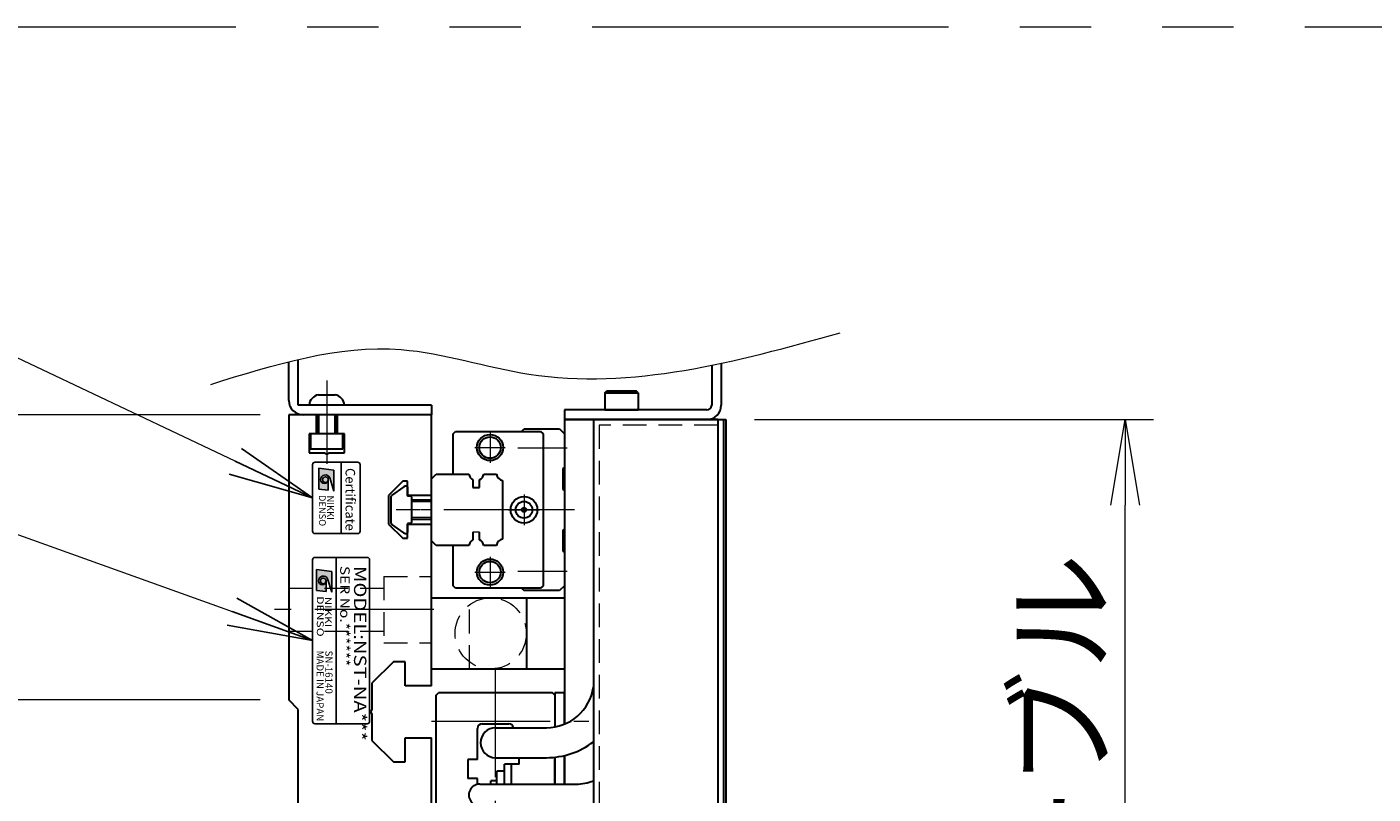
# Model space of a CAD drawing. Extents: x 2476 to 4764, y -5876 to -3207.
# Drawn here: x 2657 to 2940, y -5467 to -5306 of the extents above; entities that cross this region are included whole.
import ezdxf
from ezdxf.enums import TextEntityAlignment as Align

# ---------------------------------------------------------------- set-up
doc = ezdxf.new("R2010")
doc.units = 0
doc.header["$MEASUREMENT"] = 0
for name, pattern in [('CENTER', [2, 1.25, -0.25, 0.25, -0.25]), ('CNS_SOLID', [0]), ('HIDDEN', [0.375, 0.25, -0.125]), ('PHANTOM2', [1.25, 0.625, -0.125, 0.125, -0.125, 0.125, -0.125])]:
    doc.linetypes.add(name, pattern=pattern)
doc.layers.get('0').update_dxf_attribs({"linetype": 'CONTINUOUS'})
doc.layers.add('AM_0', color=7, linetype='CNS_SOLID')
for name, color, linetype, lineweight in [('中心線', 1, 'CENTER', 15), ('二点鎖線', 5, 'PHANTOM2', 13), ('実線', 255, 'CONTINUOUS', 30), ('寸法', 3, 'CONTINUOUS', 13), ('破線', 252, 'HIDDEN', 13), ('細線', 6, 'CONTINUOUS', 13)]:
    doc.layers.add(name, color=color, linetype=linetype, lineweight=lineweight)
doc.styles.add('MSゴシックN', font='MS Gothic.ttf')
doc.styles.add('MSｺﾞｼｯｸN', font='MS Gothic.ttf')
doc.styles.get("Standard").update_dxf_attribs({"font": 'MS Gothic.ttf'})
doc.styles.add('TIMESNR', font='MS Gothic.ttf')
doc.dimstyles.new('STD-I1', dxfattribs={"dimscale": 2, "dimtxt": 3, "dimasz": 3, "dimexe": 1, "dimexo": 1, "dimgap": 0.75, "dimtad": 1, "dimdec": 8, "dimzin": 9, "dimdsep": 46, "dimtxsty": 'STANDARD', "dimblk1": 'OPEN', "dimblk2": 'OPEN', "dimsah": 1, "dimcen": 2.5, "dimclrd": 4, "dimclre": 4, "dimclrt": 256, "dimadec": 7, "dimazin": 2, "dimtm": 1e-09, "dimtfac": 0.8, "dimtdec": 8, "dimtmove": 0, "dimatfit": 0, "dimldrblk": 'OPEN', "dimfxl": 1, "dimtolj": 1, "dimtzin": 9, "dimlwd": 15, "dimlwe": 15, "dimarcsym": 0})

# ---------------------------------------------------------------- blocks, each defined once
blk = doc.blocks.new('_OPEN')
at = {"color": 0, "linetype": 'ByBlock'}
for p, q in [((-1, 0.167), (0, 0)), ((0, 0), (-1, -0.167)), ((0, 0), (-1, 0))]:
    blk.add_line(p, q, dxfattribs=at)
blk = doc.blocks.new('*D46')
at = {"layer": '寸法', "color": 4, "lineweight": 15, "ltscale": 30}
for p, q in [((2809.71, -5388.46), (2893.71, -5388.46)), ((2887.71, -5590.46), (2887.71, -5406.46)), ((2809.71, -5608.46), (2893.71, -5608.46))]:
    blk.add_line(p, q, dxfattribs=at)
at = {"layer": '寸法', "color": 4, "lineweight": 15, "ltscale": 30, "xscale": 18, "yscale": 18, "zscale": 18}
for p, rotation in [((2887.71, -5388.46), 90), ((2887.71, -5608.46), 270)]:
    blk.add_blockref('_OPEN', p, dxfattribs=dict(at, rotation=rotation))
at = {"layer": '寸法', "ltscale": 30, "insert": (2874.21, -5498.46), "char_height": 18, "attachment_point": 5, "rotation": 90}
blk.add_mtext('\\A1;220\u3000テーブル', dxfattribs=at)
blk = doc.blocks.new('*D51')
at = {"layer": '寸法', "color": 4, "lineweight": 15, "ltscale": 30}
for p, q in [((2705.71, -5387.46), (2579.71, -5387.46)), ((2585.71, -5590.46), (2585.71, -5405.46)), ((2705.71, -5608.46), (2579.71, -5608.46))]:
    blk.add_line(p, q, dxfattribs=at)
at = {"layer": '寸法', "color": 4, "lineweight": 15, "ltscale": 30, "xscale": 18, "yscale": 18, "zscale": 18}
for p, rotation in [((2585.71, -5387.46), 90), ((2585.71, -5608.46), 270)]:
    blk.add_blockref('_OPEN', p, dxfattribs=dict(at, rotation=rotation))
at = {"layer": '寸法', "ltscale": 30, "insert": (2572.21, -5497.96), "char_height": 18, "attachment_point": 5, "rotation": 90}
blk.add_mtext('\\A1;221\u3000ベース', dxfattribs=at)
blk = doc.blocks.new('*D53')
at = {"layer": '寸法', "color": 4, "lineweight": 15, "ltscale": 30}
for p, q in [((2705.71, -5447.46), (2621.71, -5447.46)), ((2627.71, -5531.46), (2627.71, -5465.46)), ((2705.71, -5549.46), (2621.71, -5549.46))]:
    blk.add_line(p, q, dxfattribs=at)
at = {"layer": '寸法', "color": 4, "lineweight": 15, "ltscale": 30, "xscale": 18, "yscale": 18, "zscale": 18}
for p, rotation in [((2627.71, -5447.46), 90), ((2627.71, -5549.46), 270)]:
    blk.add_blockref('_OPEN', p, dxfattribs=dict(at, rotation=rotation))
at = {"layer": '寸法', "ltscale": 30, "insert": (2613.31, -5498.46), "char_height": 18, "attachment_point": 5, "rotation": 90}
blk.add_mtext('\\A1;(102)', dxfattribs=at)
blk = doc.blocks.new('*D54')
at = {"layer": '寸法', "color": 4, "lineweight": 15, "ltscale": 30}
for p, q in [((2705.71, -5387.46), (2621.71, -5387.46)), ((2627.71, -5429.46), (2627.71, -5405.46)), ((2705.71, -5447.46), (2621.71, -5447.46))]:
    blk.add_line(p, q, dxfattribs=at)
at = {"layer": '寸法', "color": 4, "lineweight": 15, "ltscale": 30, "xscale": 18, "yscale": 18, "zscale": 18}
for p, rotation in [((2627.71, -5387.46), 90), ((2627.71, -5447.46), 270)]:
    blk.add_blockref('_OPEN', p, dxfattribs=dict(at, rotation=rotation))
at = {"layer": '寸法', "ltscale": 30, "insert": (2613.31, -5417.46), "char_height": 18, "attachment_point": 5, "rotation": 90}
blk.add_mtext('\\A1;(60)', dxfattribs=at)

msp = doc.modelspace()

# ---------------------------------------------------------------- hatches: boundary and pattern name
at = {"ltscale": 20}
h = msp.add_hatch(color=4, dxfattribs=at)
edge = h.paths.add_edge_path(flags=16)
edge.add_arc((2719.40771404, -5401.11561863), 0.60075, 0, 360)
edge = h.paths.add_edge_path()
edge.add_arc((2719.40957683, -5401.11655002), 1.00311322, 23.5897772726, 179.9468005913)
edge.add_arc((2719.20746404, -5401.11561863), 0.801, 180, 360)
edge.add_line((2720.00846404, -5401.11561863), (2720.00846404, -5403.35841863))
edge.add_line((2720.00846404, -5403.35841863), (2718.00596404, -5403.11811863))
edge.add_line((2718.00596404, -5403.11811863), (2718.00596404, -5398.71261863))
edge.add_line((2718.00596404, -5398.71261863), (2721.20996404, -5399.11311863))
edge.add_line((2721.20996404, -5399.11311863), (2721.20996404, -5403.51861863))
edge.add_line((2721.20996404, -5403.51861863), (2720.32886404, -5400.71511863))
h = msp.add_hatch(color=2, dxfattribs=at)
edge = h.paths.add_edge_path(flags=16)
edge.add_arc((2718.96274338, -5422.40459173), 0.60075, 0, 360)
edge = h.paths.add_edge_path()
edge.add_arc((2718.96460617, -5422.40552312), 1.00311322, 23.5897772726, 179.9468005913)
edge.add_arc((2718.76249338, -5422.40459173), 0.801, 180, 360)
edge.add_line((2719.56349338, -5422.40459173), (2719.56349338, -5424.64739173))
edge.add_line((2719.56349338, -5424.64739173), (2717.56099338, -5424.40709173))
edge.add_line((2717.56099338, -5424.40709173), (2717.56099338, -5420.00159173))
edge.add_line((2717.56099338, -5420.00159173), (2720.76499338, -5420.40209173))
edge.add_line((2720.76499338, -5420.40209173), (2720.76499338, -5424.80759173))
edge.add_line((2720.76499338, -5424.80759173), (2719.88389338, -5422.00409173))

# ---------------------------------------------------------------- linework, layer by layer
at = {"color": 4, "ltscale": 20}
for p, q in [((2718.00596404, -5398.71261863), (2721.20996404, -5399.11311863)), ((2718.00596404, -5398.71261863), (2718.00596404, -5403.11811863)), ((2721.20996404, -5399.11311863), (2721.20996404, -5403.51861863)), ((2722.70746996, -5397.45554523), (2722.70746996, -5412.45554523)), ((2720.00846404, -5401.11561863), (2720.00846404, -5403.35841863)), ((2721.20996404, -5403.51861863), (2720.32886404, -5400.71511863)), ((2718.00596404, -5403.11811863), (2720.00846404, -5403.35841863))]:
    msp.add_line(p, q, dxfattribs=at)
at = {"color": 2, "ltscale": 20}
for p, q in [((2716.70746996, -5417.95554523), (2716.70746996, -5451.95554523)), ((2728.20746996, -5417.45554523), (2717.20746996, -5417.45554523)), ((2721.70746996, -5417.45554523), (2721.70746996, -5452.45554523)), ((2728.70746996, -5451.95554523), (2728.70746996, -5417.95554523)), ((2717.56099338, -5420.00159173), (2717.56099338, -5424.40709173)), ((2717.56099338, -5420.00159173), (2720.76499338, -5420.40209173)), ((2719.56349338, -5422.40459173), (2719.56349338, -5424.64739173)), ((2720.76499338, -5424.80759173), (2719.88389338, -5422.00409173)), ((2720.76499338, -5420.40209173), (2720.76499338, -5424.80759173)), ((2717.56099338, -5424.40709173), (2719.56349338, -5424.64739173)), ((2717.20746996, -5452.45554523), (2728.20746996, -5452.45554523))]:
    msp.add_line(p, q, dxfattribs=at)
at = {"color": 4, "ltscale": 20}
msp.add_lwpolyline([(2716.70746996, -5397.95554523), (2716.70746996, -5411.95554523, 0.4142135624), (2717.20746996, -5412.45554523), (2726.20746996, -5412.45554523, 0.4142135624), (2726.70746996, -5411.95554523), (2726.70746996, -5397.95554523, 0.4142135624), (2726.20746996, -5397.45554523), (2717.20746996, -5397.45554523, 0.4142135624)], format="xyb", close=True, dxfattribs=at)
msp.add_circle((2719.40771404, -5401.11561863), 0.60075, dxfattribs=at)
at = {"color": 2, "ltscale": 20}
msp.add_circle((2718.96274338, -5422.40459173), 0.60075, dxfattribs=at)
at = {"color": 4, "ltscale": 20}
for centre, radius, start, end in [((2719.40957683, -5401.11655002), 1.00311322, 23.5897772726, 179.9468005913), ((2719.20746404, -5401.11561863), 0.801, 180, 0)]:
    msp.add_arc(centre, radius, start, end, dxfattribs=at)
at = {"color": 2, "ltscale": 20}
for centre, radius, start, end in [((2717.20746996, -5417.95554523), 0.5, 90, 180), ((2728.20746996, -5417.95554523), 0.5, 0, 90), ((2718.96460617, -5422.40552312), 1.00311322, 23.5897772726, 179.9468005913), ((2718.76249338, -5422.40459173), 0.801, 180, 0), ((2717.20746996, -5451.95554523), 0.5, 180, 270), ((2728.20746996, -5451.95554523), 0.5, 270, 0)]:
    msp.add_arc(centre, radius, start, end, dxfattribs=at)
at = {"layer": 'AM_0', "color": 6, "ltscale": 20}
msp.add_line((2761.20746996, -5424.45554523), (2760.70746996, -5423.95554523), dxfattribs=at)
at = {"layer": '中心線', "ltscale": 20}
for p, q in [((2719.70746996, -5380.25554523), (2719.70746996, -5397.75554523)), ((2769.29958798, -5407.45554523), (2731.20746996, -5407.45554523)), ((2742.20746996, -5428.45554523), (2708.70746996, -5428.45554523)), ((2755.20746996, -5543.69100586), (2755.20746996, -5440.71839089)), ((2741.71599164, -5451.95554523), (2774.86024043, -5451.95554523))]:
    msp.add_line(p, q, dxfattribs=at)
at = {"layer": '中心線', "color": 6, "ltscale": 20}
for p, q in [((2754.05746996, -5391.16509092), (2754.05746996, -5397.54599954)), ((2750.86701565, -5394.35554523), (2757.24792427, -5394.35554523)), ((2770.29958798, -5394.45554523), (2759.89083366, -5394.45554523)), ((2761.20746996, -5404.21509092), (2761.20746996, -5410.69599954)), ((2771.83419088, -5407.45554523), (2739.39574707, -5407.45554523)), ((2757.96701565, -5407.45554523), (2764.44792427, -5407.45554523)), ((2754.05746996, -5417.36509092), (2754.05746996, -5423.74599954)), ((2750.86701565, -5420.55554523), (2757.24792427, -5420.55554523)), ((2770.29958798, -5420.45554523), (2759.89083366, -5420.45554523))]:
    msp.add_line(p, q, dxfattribs=at)
at = {"layer": '二点鎖線', "color": 6, "ltscale": 120}
msp.add_lwpolyline([(2475.5492507, -5305.87168122), (4764.41006083, -5305.87168122), (4764.41006083, -5875.87168122), (2475.5492507, -5875.87168122)], close=True, dxfattribs=at)
at = {"layer": '実線', "color": 3, "ltscale": 20}
for p, q in [((2711.70746996, -5384.45554523), (2711.70746996, -5376.29839906)), ((2713.70746996, -5385.45554523), (2713.70746996, -5375.82120244)), ((2741.70746996, -5385.45554523), (2713.70746996, -5385.45554523)), ((2741.70746996, -5385.45554523), (2741.70746996, -5387.45554523)), ((2741.70746996, -5387.45554523), (2714.70746996, -5387.45554523)), ((2757.10746996, -5462.45554523), (2755.50746996, -5462.45554523)), ((2755.50746996, -5465.15554523), (2755.50746996, -5462.45554523)), ((2757.10746996, -5465.15554523), (2757.10746996, -5462.45554523))]:
    msp.add_line(p, q, dxfattribs=at)
at = {"layer": '実線', "color": 4, "ltscale": 20}
for p, q in [((2800.70746996, -5377.04184305), (2800.70746996, -5385.45554523)), ((2802.70746996, -5376.62543701), (2802.70746996, -5385.45554523)), ((2769.70746996, -5386.45554523), (2769.70746996, -5388.45554523)), ((2799.70746996, -5386.45554523), (2769.70746996, -5386.45554523)), ((2799.70746996, -5388.45554523), (2769.70746996, -5388.45554523))]:
    msp.add_line(p, q, dxfattribs=at)
at = {"layer": '実線', "ltscale": 20}
for p, q in [((2778.20746996, -5382.85554523), (2778.60746996, -5382.45554523)), ((2778.20746996, -5382.85554523), (2778.20746996, -5386.45554523)), ((2778.20746996, -5382.85554523), (2785.20746996, -5382.85554523)), ((2778.60746996, -5382.45554523), (2784.80746996, -5382.45554523)), ((2785.20746996, -5382.85554523), (2784.80746996, -5382.45554523)), ((2785.20746996, -5382.85554523), (2785.20746996, -5386.45554523)), ((2723.45746996, -5385.45554523), (2715.95746996, -5385.45554523)), ((2717.95746996, -5383.25554523), (2721.45746996, -5383.25554523)), ((2717.70746996, -5387.45554523), (2717.70746996, -5391.45554523)), ((2721.70746996, -5387.45554523), (2721.70746996, -5391.45554523)), ((2769.70746996, -5388.45554523), (2769.70746996, -5452.55541009)), ((2769.70746996, -5388.45554523), (2803.70746996, -5388.45554523)), ((2778.20746996, -5386.45554523), (2785.20746996, -5386.45554523)), ((2803.70746996, -5388.45554523), (2803.70746996, -5608.45554523)), ((2723.10746996, -5391.45554523), (2716.30746996, -5391.45554523)), ((2716.30746996, -5391.45554523), (2716.30746996, -5394.65554523)), ((2723.10746996, -5394.65554523), (2723.10746996, -5391.45554523)), ((2716.30746996, -5394.65554523), (2723.10746996, -5394.65554523)), ((2735.94922896, -5402.63631123), (2733.33542996, -5404.46597123)), ((2735.94922896, -5402.63631123), (2733.33542996, -5404.46597123)), ((2736.70746996, -5402.65568906), (2736.70746996, -5404.55554523)), ((2736.70746996, -5402.65568906), (2736.70746996, -5404.55554523)), ((2733.20746996, -5404.71174023), (2733.20746996, -5410.19935023)), ((2733.20746996, -5404.71174023), (2733.20746996, -5410.19935023)), ((2737.30746996, -5404.55554523), (2736.70746996, -5404.55554523)), ((2737.30746996, -5404.55554523), (2736.70746996, -5404.55554523)), ((2737.50746996, -5404.75554523), (2737.50746996, -5410.15554523)), ((2737.50746996, -5404.75554523), (2737.50746996, -5410.15554523)), ((2741.70746996, -5405.45554523), (2737.50746996, -5405.45554523)), ((2735.94922896, -5412.27477823), (2733.33542996, -5410.44511923)), ((2735.94922896, -5412.27477823), (2733.33542996, -5410.44511923)), ((2736.70746996, -5410.35554523), (2736.70746996, -5412.2554004)), ((2736.70746996, -5410.35554523), (2736.70746996, -5412.2554004)), ((2737.30746996, -5410.35554523), (2736.70746996, -5410.35554523)), ((2737.30746996, -5410.35554523), (2736.70746996, -5410.35554523)), ((2737.50746996, -5409.45554523), (2741.70746996, -5409.45554523)), ((2741.70746996, -5440.95554523), (2741.70746996, -5425.95554523)), ((2741.70746996, -5425.95554523), (2761.70746996, -5425.95554523)), ((2749.70746996, -5425.95554523), (2769.70746996, -5425.95554523)), ((2761.70746996, -5425.95554523), (2761.70746996, -5440.95554523)), ((2769.70746996, -5425.95554523), (2769.70746996, -5440.95554523)), ((2761.70746996, -5440.95554523), (2741.70746996, -5440.95554523)), ((2769.70746996, -5440.95554523), (2749.70746996, -5440.95554523)), ((2742.70746996, -5446.45554523), (2743.20746996, -5445.95554523)), ((2742.70746996, -5470.45554523), (2742.70746996, -5446.45554523)), ((2767.20746996, -5445.95554523), (2743.20746996, -5445.95554523)), ((2767.70746996, -5446.45554523), (2767.20746996, -5445.95554523)), ((2767.70746996, -5446.45554523), (2767.70746996, -5453.14221133)), ((2751.40746996, -5459.95554523), (2751.40746996, -5453.45554523)), ((2752.40746996, -5452.45554523), (2758.00746996, -5452.45554523)), ((2769.70746996, -5459.15641271), (2769.70746996, -5465.15554523)), ((2749.40746996, -5459.95554523), (2749.40746996, -5463.95554523)), ((2751.40746996, -5459.95554523), (2749.40746996, -5459.95554523)), ((2760.20746996, -5460.95554523), (2757.10746996, -5460.95554523)), ((2757.10746996, -5465.15554523), (2757.10746996, -5460.95554523)), ((2758.60746996, -5465.15554523), (2758.60746996, -5460.95554523)), ((2760.20746996, -5460.95554523), (2760.20746996, -5459.60554523)), ((2767.70746996, -5465.15554523), (2767.70746996, -5459.50585387)), ((2751.40746996, -5463.95554523), (2749.40746996, -5463.95554523)), ((2751.40746996, -5465.21055079), (2751.40746996, -5463.95554523)), ((2755.50746996, -5464.45554523), (2754.20746996, -5464.45554523)), ((2754.20746996, -5465.15554523), (2754.20746996, -5464.45554523)), ((2755.50746996, -5465.15554523), (2755.50746996, -5464.45554523))]:
    msp.add_line(p, q, dxfattribs=at)
at = {"layer": '実線', "color": 2, "ltscale": 20}
for p, q in [((2711.70746996, -5387.45554523), (2711.70746996, -5447.45554523)), ((2717.45746996, -5387.45554523), (2711.70746996, -5387.45554523)), ((2717.45746996, -5387.45554523), (2717.45746996, -5391.45554523)), ((2741.70746996, -5387.45554523), (2721.95746996, -5387.45554523)), ((2721.95746996, -5391.45554523), (2721.95746996, -5387.45554523)), ((2741.70746996, -5404.45554523), (2741.70746996, -5387.45554523)), ((2716.00746996, -5391.45554523), (2716.00746996, -5395.45554523)), ((2717.45746996, -5391.45554523), (2716.00746996, -5391.45554523)), ((2723.40746996, -5391.45554523), (2721.95746996, -5391.45554523)), ((2723.40746996, -5395.45554523), (2723.40746996, -5391.45554523)), ((2716.00746996, -5395.45554523), (2719.18785472, -5395.45554523)), ((2719.18785472, -5395.45554523), (2719.70746996, -5395.75554523)), ((2719.70746996, -5395.75554523), (2720.2270852, -5395.45554523)), ((2720.2270852, -5395.45554523), (2723.40746996, -5395.45554523)), ((2735.70746996, -5401.45554523), (2732.70746996, -5404.45554523)), ((2736.70746996, -5401.45554523), (2735.70746996, -5401.45554523)), ((2736.70746996, -5404.45554523), (2736.70746996, -5401.45554523)), ((2732.70746996, -5404.45554523), (2732.70746996, -5410.45554523)), ((2741.70746996, -5404.45554523), (2736.70746996, -5404.45554523)), ((2732.70746996, -5410.45554523), (2735.70746996, -5413.45554523)), ((2736.70746996, -5410.45554523), (2741.70746996, -5410.45554523)), ((2736.70746996, -5413.45554523), (2736.70746996, -5410.45554523)), ((2741.70746996, -5444.45554523), (2741.70746996, -5410.45554523)), ((2735.70746996, -5413.45554523), (2736.70746996, -5413.45554523)), ((2733.70746996, -5439.45554523), (2729.20746996, -5443.95554523)), ((2736.20746996, -5439.45554523), (2733.70746996, -5439.45554523)), ((2736.20746996, -5444.45554523), (2736.20746996, -5439.45554523)), ((2729.20746996, -5443.95554523), (2729.20746996, -5449.43592998)), ((2741.70746996, -5444.45554523), (2736.20746996, -5444.45554523)), ((2713.70746996, -5449.45554523), (2711.70746996, -5447.45554523)), ((2713.70746996, -5497.93592998), (2713.70746996, -5449.45554523)), ((2729.20746996, -5449.43592998), (2728.90746996, -5449.95554523)), ((2728.90746996, -5449.95554523), (2729.20746996, -5450.47516047)), ((2729.20746996, -5450.47516047), (2729.20746996, -5455.95554523)), ((2729.20746996, -5455.95554523), (2733.70746996, -5460.45554523)), ((2736.20746996, -5460.45554523), (2736.20746996, -5455.45554523)), ((2736.20746996, -5455.45554523), (2741.70746996, -5455.45554523)), ((2741.70746996, -5498.45554523), (2741.70746996, -5455.45554523)), ((2733.70746996, -5460.45554523), (2736.20746996, -5460.45554523))]:
    msp.add_line(p, q, dxfattribs=at)
at = {"layer": '実線', "color": 5, "ltscale": 20}
for p, q in [((2775.80746996, -5388.45554523), (2775.80746996, -5608.45554523)), ((2802.00746996, -5388.45554523), (2775.80746996, -5388.45554523)), ((2802.00746996, -5388.45554523), (2802.00746996, -5608.45554523))]:
    msp.add_line(p, q, dxfattribs=at)
at = {"layer": '実線', "color": 1, "ltscale": 20}
for p, q in [((2802.00746996, -5388.45554523), (2802.00746996, -5608.45554523)), ((2802.00746996, -5388.45554523), (2803.20746996, -5388.45554523)), ((2803.20746996, -5388.45554523), (2803.20746996, -5608.45554523))]:
    msp.add_line(p, q, dxfattribs=at)
at = {"layer": '実線', "color": 6, "ltscale": 20}
for p, q in [((2746.30746996, -5391.45554523), (2746.80746996, -5390.95554523)), ((2746.80746996, -5390.95554523), (2764.70746996, -5390.95554523)), ((2760.70746996, -5390.95554523), (2761.20746996, -5390.45554523)), ((2761.20746996, -5390.45554523), (2768.70746996, -5390.45554523)), ((2764.70746996, -5390.95554523), (2765.20746996, -5391.45554523)), ((2768.70746996, -5390.45554523), (2769.70746996, -5391.45554523)), ((2746.30746996, -5399.95554523), (2746.30746996, -5391.45554523)), ((2765.20746996, -5391.45554523), (2765.20746996, -5423.45554523)), ((2769.70746996, -5391.45554523), (2769.70746996, -5398.45554523)), ((2769.70746996, -5398.45554523), (2769.40746996, -5398.75554523)), ((2769.40746996, -5398.75554523), (2769.40746996, -5403.15554523)), ((2741.70746996, -5400.95554523), (2742.70746996, -5399.95554523)), ((2741.70746996, -5413.95554523), (2741.70746996, -5400.95554523)), ((2742.70746996, -5399.95554523), (2749.59687858, -5399.95554523)), ((2750.46456996, -5401.13038074), (2750.46456996, -5402.75554523)), ((2751.86456996, -5402.75554523), (2751.86456996, -5401.13038074)), ((2752.73226133, -5399.95554523), (2755.38977858, -5399.95554523)), ((2756.70746996, -5401.2732366), (2756.70746996, -5413.63785385)), ((2750.46456996, -5402.75554523), (2751.86456996, -5402.75554523)), ((2769.40746996, -5403.15554523), (2769.70746996, -5403.45554523)), ((2769.70746996, -5403.45554523), (2769.70746996, -5411.45554523)), ((2742.70746996, -5414.95554523), (2741.70746996, -5413.95554523)), ((2750.46456996, -5412.15554523), (2750.46456996, -5413.78070971)), ((2751.86456996, -5413.78070971), (2751.86456996, -5412.15554523)), ((2769.70746996, -5411.45554523), (2769.40746996, -5411.75554523)), ((2769.40746996, -5411.75554523), (2769.40746996, -5416.15554523)), ((2749.59687858, -5414.95554523), (2742.70746996, -5414.95554523)), ((2746.30746996, -5423.45554523), (2746.30746996, -5414.95554523)), ((2755.38977858, -5414.95554523), (2752.73226133, -5414.95554523)), ((2769.40746996, -5416.15554523), (2769.70746996, -5416.45554523)), ((2769.70746996, -5416.45554523), (2769.70746996, -5423.45554523)), ((2746.80746996, -5423.95554523), (2746.30746996, -5423.45554523)), ((2764.70746996, -5423.95554523), (2746.80746996, -5423.95554523)), ((2768.70746996, -5424.45554523), (2761.20746996, -5424.45554523)), ((2765.20746996, -5423.45554523), (2764.70746996, -5423.95554523)), ((2769.70746996, -5423.45554523), (2768.70746996, -5424.45554523)), ((2751.90746996, -5465.15554523), (2772.20746996, -5465.15554523))]:
    msp.add_line(p, q, dxfattribs=at)
at = {"layer": '実線', "color": 220, "ltscale": 20}
for p, q in [((2769.70746996, -5445.95554523), (2767.70746996, -5445.95554523)), ((2767.70746996, -5445.95554523), (2767.70746996, -5453.14221133)), ((2769.70746996, -5452.55541009), (2769.70746996, -5445.95554523)), ((2769.70746996, -5465.15554523), (2769.70746996, -5459.15641271)), ((2767.70746996, -5459.50585387), (2767.70746996, -5465.15554523))]:
    msp.add_line(p, q, dxfattribs=at)
at = {"layer": '実線', "color": 30, "ltscale": 20}
for p, q in [((2755.20746996, -5453.30554523), (2765.90746996, -5453.30554523)), ((2755.20746996, -5459.60554523), (2765.90746996, -5459.60554523))]:
    msp.add_line(p, q, dxfattribs=at)
at = {"layer": '実線', "color": 6, "ltscale": 20}
for centre, radius in [((2754.05746996, -5394.35554523), 2.75), ((2754.05746996, -5394.35554523), 2.25), ((2761.20746996, -5407.45554523), 2.8), ((2761.20746996, -5407.45554523), 1.75), ((2761.20746996, -5407.45554523), 0.46351241), ((2754.05746996, -5420.55554523), 2.75), ((2754.05746996, -5420.55554523), 2.25)]:
    msp.add_circle(centre, radius, dxfattribs=at)
at = {"layer": '実線', "color": 3, "ltscale": 20}
msp.add_arc((2714.70746996, -5384.45554523), 3, 180, 270, dxfattribs=at)
at = {"layer": '実線', "ltscale": 20}
for centre, radius, start, end in [((2718.4447311, -5385.70760081), 2.5, 101.2391422555, 174.2134797324), ((2720.97020882, -5385.70760081), 2.5, 5.7865202676, 78.7608577445), ((2736.52301696, -5403.45554517), 1.00018718, 91.1086784337, 125.0072713465), ((2736.52301696, -5403.45554517), 1.00018718, 91.1086784337, 125.0072713465), ((2736.50731971, -5402.65566209), 0.20015025, 359.9922810817, 91.0464254775), ((2736.50731971, -5402.65566209), 0.20015025, 359.9922810817, 91.0464254775), ((2733.50746996, -5404.71174023), 0.3, 124.99205, 180), ((2733.50746996, -5404.71174023), 0.3, 124.99205, 180), ((2737.30746996, -5404.75554523), 0.2, 0.000003, 90.0000099999), ((2737.30746996, -5404.75554523), 0.2, 0.000003, 90.0000099999), ((2733.50746996, -5410.19935023), 0.3, 180, 235.00795), ((2733.50746996, -5410.19935023), 0.3, 180, 235.00795), ((2737.30746996, -5410.15554523), 0.2, 270, 0.000003), ((2737.30746996, -5410.15554523), 0.2, 270, 0.000003), ((2736.52301877, -5411.45554428), 1.00018823, 234.9926441211, 268.8912192767), ((2736.52301877, -5411.45554428), 1.00018823, 234.9926441211, 268.8912192767), ((2736.50731888, -5412.25542751), 0.20015108, 268.9538179231, 0.007761743), ((2736.50731888, -5412.25542751), 0.20015108, 268.9538179231, 0.007761743), ((2752.40746996, -5453.45554523), 1, 90, 180), ((2758.00746996, -5453.45554523), 1, 8.6269265576, 90.0000000002)]:
    msp.add_arc(centre, radius, start, end, dxfattribs=at)
at = {"layer": '実線', "color": 4, "ltscale": 20}
for radius in [1, 3]:
    msp.add_arc((2799.70746996, -5385.45554523), radius, 270, 0, dxfattribs=at)
at = {"layer": '実線', "color": 6, "ltscale": 20}
for centre, radius, start, end in [((2751.16456996, -5399.70554523), 1.5875, 189.0606748314, 243.8358161325), ((2751.16456996, -5399.70554523), 1.5875, 296.1641838675, 350.9393251686), ((2756.95746996, -5399.70554523), 1.5875, 189.0606748314, 260.9393251687), ((2751.16456996, -5415.20554523), 1.5875, 116.1641838675, 170.9393251686), ((2751.16456996, -5415.20554523), 1.5875, 9.0606748314, 63.8358161325), ((2756.95746996, -5415.20554523), 1.5875, 99.0606748313, 170.9393251686), ((2772.20746996, -5455.15554523), 10, 270, 291.1001960241), ((2751.90746996, -5467.45554523), 2.3, 90, 270.0000000001)]:
    msp.add_arc(centre, radius, start, end, dxfattribs=at)
at = {"layer": '実線', "color": 30, "ltscale": 20}
for centre, radius, start, end in [((2765.90746996, -5443.30554523), 10, 270, 351.8903855441), ((2755.20746996, -5456.45554523), 3.15, 90, 270), ((2765.90746996, -5443.30554523), 16.3, 270, 307.3989991858)]:
    msp.add_arc(centre, radius, start, end, dxfattribs=at)
at = {"layer": '寸法', "ltscale": 20}
msp.add_open_spline([(2695.2803231, -5381.06702462), (2708.65964788, -5376.89274874), (2731.00400901, -5369.92143073), (2774.84737514, -5384.83021007), (2805.83850805, -5376.28320021), (2827.77201133, -5370.2341839)], degree=3, knots=[0, 0, 0, 0, 40.760967754, 68.0735237422, 134.2122444357, 134.2122444357, 134.2122444357, 134.2122444357], dxfattribs=at)
at = {"layer": '破線', "ltscale": 20}
for p, q in [((2777.00746996, -5389.65554523), (2777.00746996, -5607.25554523)), ((2802.00746996, -5389.65554523), (2777.00746996, -5389.65554523)), ((2731.70746996, -5421.45554523), (2731.70746996, -5435.45554523)), ((2731.70746996, -5421.45554523), (2741.70746996, -5421.45554523)), ((2711.70746996, -5423.95554523), (2731.70746996, -5423.95554523)), ((2749.70746996, -5440.95554523), (2749.70746996, -5425.95554523)), ((2711.70746996, -5432.95554523), (2731.70746996, -5432.95554523)), ((2731.70746996, -5435.45554523), (2741.70746996, -5435.45554523))]:
    msp.add_line(p, q, dxfattribs=at)
at = {"layer": '破線', "color": 6, "ltscale": 20}
msp.add_line((2751.86456996, -5412.15554523), (2750.46456996, -5412.15554523), dxfattribs=at)
at = {"layer": '破線', "ltscale": 20}
msp.add_circle((2754.20746996, -5433.45554523), 7.5, dxfattribs=at)
at = {"layer": '破線', "color": 6, "ltscale": 20, "extrusion": (0, -1e-16, -1)}
msp.add_point((2741.70746996, -5407.45554523), dxfattribs=at)
at = {"layer": '細線', "ltscale": 20}
for p, q in [((2718.05746996, -5387.45554523), (2718.05746996, -5391.45554523)), ((2721.35746996, -5387.45554523), (2721.35746996, -5391.45554523)), ((2741.70746996, -5405.80554523), (2737.50746996, -5405.80554523)), ((2741.70746996, -5409.10554523), (2737.50746996, -5409.10554523))]:
    msp.add_line(p, q, dxfattribs=at)

# ---------------------------------------------------------------- texts
at = {"color": 4, "ltscale": 20, "style": 'TIMESNR'}
msp.add_text('Certificate', height=2, rotation=270, dxfattribs=at).set_placement((2723.02724066, -5398.67026371), align=Align.BOTTOM_LEFT)
for s, p in [('DENSO', (2718.05369818, -5404.33471785)), ('NIKKI', (2719.75046059, -5404.45613096))]:
    msp.add_text(s, height=1.44, rotation=270, dxfattribs=at).set_placement(p)
at = {"color": 2, "ltscale": 20, "style": 'MSｺﾞｼｯｸN', "width": 1.2}
for s, height, p in [('SER No.******', 2, (2721.90086652, -5419.25238868)), ('MODEL:NST-NA***', 2.6, (2724.6152552, -5419.27951526))]:
    msp.add_text(s, height=height, rotation=270, dxfattribs=at).set_placement(p, align=Align.BOTTOM_LEFT)
at = {"color": 2, "ltscale": 20, "style": 'TIMESNR'}
for s, width, p in [('DENSO', 1.3, (2717.60872752, -5425.62369095)), ('NIKKI', 1.25, (2719.30548992, -5425.74510406))]:
    msp.add_text(s, height=1.44, rotation=270, dxfattribs=dict(at, width=width)).set_placement(p)
at = {"color": 7, "ltscale": 20, "style": 'MSゴシックN'}
for s, p in [('MADE IN JAPAN', (2717.06816751, -5437.07720562, 137.5)), ('SN-16140', (2718.93795356, -5437.07720562, 137.5))]:
    msp.add_text(s, height=1.5, rotation=270, dxfattribs=at).set_placement(p, align=Align.BOTTOM_LEFT)

# ---------------------------------------------------------------- dimensions: what is measured, and where the dimension line sits
at = {"layer": '寸法', "ltscale": 20}
for base, p1, p2, override, picture, middle in [((2585.7074699585, -5387.4555452267), (2711.7074699585, -5608.4555452267), (2711.7074699585, -5387.4555452267), {"dimscale": 6, "dimpost": '\u3000ベース', "dimtm": 0, "dimatfit": 1}, '*D51', (2572.2056983049, -5497.9555452267)), ((2887.7074699585, -5388.4555452267), (2803.7074699585, -5608.4555452267), (2803.7074699585, -5388.4555452267), {"dimscale": 6, "dimpost": '\u3000テーブル', "dimtm": 0, "dimatfit": 1}, '*D46', (2874.2056983049, -5498.4555452267))]:
    dim = msp.add_linear_dim(base=base, p1=p1, p2=p2, angle=90, dimstyle='STD-I1', override=override, dxfattribs=at)
    dim.commit()
    dim.dimension.update_dxf_attribs({"geometry": picture, "text_midpoint": middle})
for base, p1, p2, picture, middle in [((2627.7074699585, -5387.4555452267), (2711.7074699585, -5447.4555452267), (2711.7074699585, -5387.4555452267), '*D54', (2613.3074699585, -5417.4555452267)), ((2627.7074699585, -5447.4555452267), (2711.7074699585, -5549.4555452267), (2711.7074699585, -5447.4555452267), '*D53', (2613.3074699585, -5498.4555452267))]:
    dim = msp.add_linear_dim(base=base, p1=p1, p2=p2, angle=90, text='(<>)', dimstyle='STD-I1', override={"dimscale": 6, "dimtm": 0, "dimatfit": 1}, dxfattribs=at)
    dim.commit()
    dim.dimension.update_dxf_attribs({"geometry": picture, "text_midpoint": middle})

# ---------------------------------------------------------------- leaders
at = {"layer": '寸法', "ltscale": 20, "annotation_type": 0, "has_hookline": 1, "hookline_direction": 1}
for points, text_width in [([(2716.70746996, -5404.95554523), (2593.84889178, -5346.69311571), (2575.84889178, -5346.69311571)], 66.97461929), ([(2716.70746996, -5434.95554523), (2572.01132833, -5383.08234755), (2554.01132833, -5383.08234755)], 45.13705584)]:
    msp.add_leader(points, dimstyle='STD-I1', override={"dimscale": 6, "dimgap": 0.75, "dimtad": 1, "dimtm": 0, "dimatfit": 1}, dxfattribs=dict(at, text_width=text_width))

doc.saveas('drawing.dxf')
